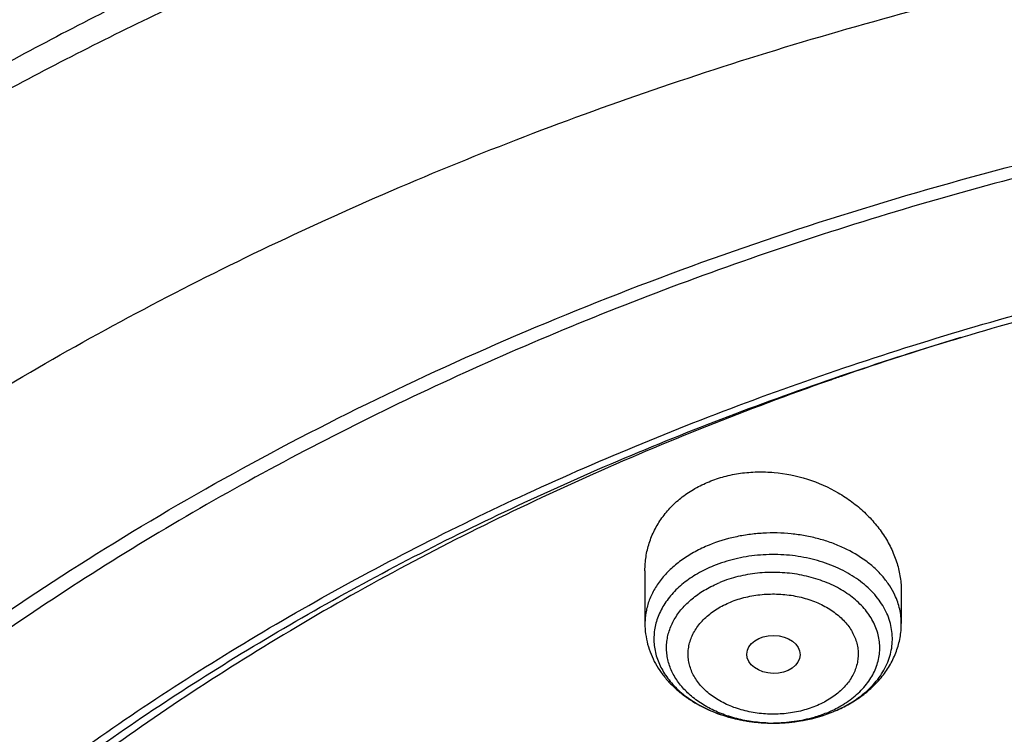
# Model space of a CAD drawing. Units: inches. Extents: x 7.6 to 14.3, y 1 to 17.5.
# Drawn here: x 9.6 to 10.3, y 13.5 to 14 of the extents above; entities that cross this region are included whole.
import ezdxf

# ---------------------------------------------------------------- set-up
doc = ezdxf.new("R2010")
doc.units = ezdxf.units.IN
doc.header["$LTSCALE"] = 1.21
doc.header["$MEASUREMENT"] = 0
doc.layers.get('0').update_dxf_attribs({"linetype": 'CONTINUOUS'})

msp = doc.modelspace()

# ---------------------------------------------------------------- linework, layer by layer
at = {"color": 7, "linetype": 'CONTINUOUS'}
for p, q in [((10.04793, 13.61127), (10.04793, 13.57717)), ((10.21328, 13.59767), (10.21328, 13.57717))]:
    msp.add_line(p, q, dxfattribs=at)
at = {"color": 9, "linetype": 'CONTINUOUS'}
msp.add_line((10.13084, 13.51294), (10.13093, 13.51294), dxfattribs=at)
at = {"color": 7, "linetype": 'CONTINUOUS'}
for centre, radius, start, end in [((10.87611, 11.71211), 2.14267, 106.94914, 109.11666), ((10.86257, 11.75211), 2.10043, 109.1251, 109.34292), ((10.13455, 13.60609), 0.09258, 291.90126, 292.20754)]:
    msp.add_arc(centre, radius, start, end, dxfattribs=at)
at = {"color": 9, "linetype": 'CONTINUOUS'}
for centre, radius, start, end in [((10.1356, 13.59146), 0.07776, 292.20092, 295.5552), ((10.1356, 13.60219), 0.08853, 292.20804, 292.5332), ((10.13745, 13.58756), 0.07345, 295.56804, 299.04665), ((10.1306, 13.61011), 0.09716, 268.07147, 270.14101)]:
    msp.add_arc(centre, radius, start, end, dxfattribs=at)
at = {"color": 7, "linetype": 'CONTINUOUS'}
msp.add_ellipse((10.1308, 13.55725), major_axis=(0.0172, -0.00021), ratio=0.710579, dxfattribs=at)
for points, knots in [([(11.88104, 14.33112), (11.81798, 14.35686), (11.721, 14.39129), (11.58849, 14.4288), (11.48649, 14.45301), (11.38277, 14.47307), (11.27763, 14.4889), (11.17143, 14.50047), (11.06449, 14.50775), (10.95714, 14.5107), (10.84974, 14.50931), (10.74261, 14.50361), (10.6361, 14.49359), (10.53054, 14.47929), (10.42627, 14.46076), (10.32361, 14.43805), (10.22288, 14.41122), (10.12441, 14.38036), (10.0285, 14.34555), (9.93545, 14.30691), (9.84556, 14.26454), (9.75911, 14.21856), (9.67636, 14.16911), (9.59759, 14.11633), (9.52305, 14.06036), (9.45296, 14.00137), (9.38758, 13.93953), (9.3271, 13.87501), (9.27175, 13.808), (9.22171, 13.73869), (9.17718, 13.6673), (9.13832, 13.59404), (9.11616, 13.54381), (9.10611, 13.51849)], [0, 0, 0, 0, 0.064488, 0.097276, 0.130367, 0.163717, 0.19728, 0.231006, 0.264845, 0.298745, 0.332654, 0.366521, 0.400294, 0.433921, 0.467354, 0.500544, 0.533447, 0.56602, 0.598223, 0.630022, 0.661384, 0.692284, 0.722699, 0.752616, 0.782023, 0.810918, 0.839303, 0.86719, 0.894596, 0.921546, 0.94807, 0.974206, 1, 1, 1, 1]), ([(12.00293, 14.05046), (11.92241, 14.08334), (11.79815, 14.1266), (11.6281, 14.17218), (11.49697, 14.20066), (11.36359, 14.2231), (11.2285, 14.23942), (11.09223, 14.24957), (10.95534, 14.25349), (10.81838, 14.25117), (10.6819, 14.24263), (10.54645, 14.22789), (10.41258, 14.20702), (10.28082, 14.18008), (10.1517, 14.1472), (10.02575, 14.10848), (9.90347, 14.06407), (9.78534, 14.01415), (9.67185, 13.9589), (9.56344, 13.89852), (9.46056, 13.83324), (9.36362, 13.76329), (9.27302, 13.68892), (9.18914, 13.61041), (9.11233, 13.52805), (9.04294, 13.44214), (8.99131, 13.36752), (8.9541, 13.30641), (8.92836, 13.26011), (8.90469, 13.21319), (8.88311, 13.16569), (8.86367, 13.11767), (8.84639, 13.06918), (8.83128, 13.02026), (8.81837, 12.97099), (8.80768, 12.9214), (8.79923, 12.87156), (8.79302, 12.82153), (8.79039, 12.78807), (8.78945, 12.77133)], [0, 0, 0, 0, 0.066067, 0.099719, 0.133702, 0.167958, 0.202424, 0.237033, 0.271719, 0.306414, 0.34105, 0.375559, 0.409875, 0.443935, 0.477677, 0.511045, 0.543988, 0.576458, 0.608415, 0.639827, 0.670668, 0.700921, 0.730578, 0.759644, 0.788129, 0.816057, 0.843461, 0.856983, 0.870391, 0.883693, 0.896895, 0.910006, 0.923035, 0.93599, 0.948881, 0.961717, 0.974509, 0.987266, 1, 1, 1, 1]), ([(12.01266, 14.02759), (11.97251, 14.04398), (11.89075, 14.0749), (11.76514, 14.11529), (11.63613, 14.14991), (11.50426, 14.17861), (11.37005, 14.20127), (11.23407, 14.2178), (11.09686, 14.22814), (10.95901, 14.23223), (10.82107, 14.23007), (10.6836, 14.22166), (10.54718, 14.20704), (10.41237, 14.18626), (10.27971, 14.15942), (10.14976, 14.12661), (10.02304, 14.08798), (9.90009, 14.04369), (9.78139, 13.99391), (9.66744, 13.93884), (9.55872, 13.87872), (9.45565, 13.81379), (9.35868, 13.7443), (9.28285, 13.6825), (9.22568, 13.63103), (9.18479, 13.5917), (9.14572, 13.55146), (9.09636, 13.49696), (9.03927, 13.42678), (8.98811, 13.35334), (8.95131, 13.29331), (8.92589, 13.24791), (8.90255, 13.20196), (8.88131, 13.1555), (8.86218, 13.10858), (8.8452, 13.06124), (8.83038, 13.01355), (8.81772, 12.96554), (8.80726, 12.91727), (8.79899, 12.86878), (8.79293, 12.82013), (8.79036, 12.7876), (8.78945, 12.77133)], [0, 0, 0, 0, 0.03299, 0.066451, 0.100326, 0.134555, 0.169075, 0.203819, 0.238717, 0.273698, 0.308691, 0.343622, 0.378421, 0.413017, 0.447344, 0.481335, 0.51493, 0.548071, 0.580707, 0.612792, 0.644288, 0.675164, 0.705398, 0.734977, 0.749522, 0.763903, 0.778122, 0.79218, 0.819825, 0.846874, 0.860191, 0.873376, 0.886438, 0.899385, 0.912225, 0.924968, 0.937625, 0.950205, 0.962721, 0.975184, 0.987606, 1, 1, 1, 1]), ([(9.31769, 13.2983), (9.33849, 13.32343), (9.38247, 13.37274), (9.45426, 13.44268), (9.53232, 13.50917), (9.61632, 13.57191), (9.70589, 13.63065), (9.80067, 13.68514), (9.90024, 13.73516), (10.00419, 13.7805), (10.11208, 13.82095), (10.22346, 13.85637), (10.33785, 13.88659), (10.45477, 13.91149), (10.57373, 13.93096), (10.69423, 13.94493), (10.81576, 13.95333), (10.9378, 13.95614), (11.05984, 13.95332), (11.18136, 13.94491), (11.30186, 13.93093), (11.42081, 13.91145), (11.53773, 13.88654), (11.65212, 13.85631), (11.76349, 13.82089), (11.87137, 13.78042), (11.97532, 13.73508), (12.07488, 13.68505), (12.16965, 13.63055), (12.25921, 13.5718), (12.3432, 13.50905), (12.42125, 13.44256), (12.49304, 13.37261), (12.53701, 13.32331), (12.5578, 13.29817)], [0, 0, 0, 0, 0.02715, 0.054931, 0.083356, 0.112425, 0.142129, 0.172449, 0.203358, 0.234818, 0.266786, 0.299212, 0.332041, 0.365213, 0.398663, 0.432325, 0.46613, 0.500006, 0.533882, 0.567687, 0.601349, 0.634799, 0.66797, 0.700799, 0.733224, 0.765191, 0.79665, 0.827557, 0.857877, 0.88758, 0.916648, 0.945071, 0.972851, 1, 1, 1, 1]), ([(12.7999, 12.63094), (12.7999, 12.65249), (12.7984, 12.69565), (12.79165, 12.76021), (12.78044, 12.82445), (12.76477, 12.88822), (12.74469, 12.95136), (12.72026, 13.01372), (12.69153, 13.07515), (12.65857, 13.1355), (12.62147, 13.19463), (12.58031, 13.25239), (12.5352, 13.30864), (12.48624, 13.36326), (12.43356, 13.4161), (12.37728, 13.46706), (12.31753, 13.51599), (12.25447, 13.56279), (12.18824, 13.60734), (12.119, 13.64954), (12.04693, 13.68928), (11.97218, 13.72648), (11.89495, 13.76103), (11.81542, 13.79287), (11.73377, 13.82191), (11.62188, 13.85696), (11.50707, 13.88593), (11.39009, 13.90881), (11.27095, 13.92772), (11.12007, 13.9435), (10.93769, 13.94982), (10.75531, 13.9435), (10.60443, 13.92772), (10.4853, 13.90881), (10.36831, 13.88593), (10.25351, 13.85696), (10.14161, 13.82191), (10.05997, 13.79287), (9.98043, 13.76103), (9.9032, 13.72648), (9.82846, 13.68928), (9.75638, 13.64954), (9.68714, 13.60734), (9.62092, 13.56279), (9.55785, 13.51599), (9.49811, 13.46706), (9.44183, 13.4161), (9.38914, 13.36326), (9.34019, 13.30864), (9.29507, 13.25239), (9.25392, 13.19463), (9.21681, 13.1355), (9.18386, 13.07515), (9.15512, 13.01372), (9.13069, 12.95136), (9.11062, 12.88822), (9.09495, 12.82445), (9.08373, 12.76021), (9.07699, 12.69565), (9.07549, 12.65249), (9.07549, 12.63094)], [0, 0, 0, 0, 0.012854, 0.025738, 0.038684, 0.05172, 0.064875, 0.078174, 0.091641, 0.105298, 0.119163, 0.133252, 0.147578, 0.162151, 0.176979, 0.192066, 0.207414, 0.223023, 0.238889, 0.255007, 0.27137, 0.287968, 0.30479, 0.321823, 0.339052, 0.356463, 0.391751, 0.409597, 0.42755, 0.463688, 0.5, 0.536312, 0.57245, 0.590403, 0.608249, 0.643537, 0.660948, 0.678177, 0.69521, 0.712032, 0.72863, 0.744993, 0.761111, 0.776977, 0.792586, 0.807934, 0.823021, 0.837849, 0.852422, 0.866748, 0.880837, 0.894702, 0.908359, 0.921826, 0.935125, 0.94828, 0.961316, 0.974262, 0.987146, 1, 1, 1, 1]), ([(10.84007, 11.36505), (10.78223, 11.36731), (10.6957, 11.37371), (10.58127, 11.38829), (10.46855, 11.40674), (10.35763, 11.43106), (10.24919, 11.46126), (10.16984, 11.48661), (10.09235, 11.51469), (10.0169, 11.54544), (9.94369, 11.57877), (9.87288, 11.61461), (9.80465, 11.65287), (9.73916, 11.69347), (9.67657, 11.73629), (9.59787, 11.79571), (9.52477, 11.85964), (9.45815, 11.92778), (9.41219, 11.98012), (9.36993, 12.03401), (9.33147, 12.08931), (9.2969, 12.14588), (9.26631, 12.2036), (9.23978, 12.26233), (9.21737, 12.32191), (9.19913, 12.38221), (9.18512, 12.44308), (9.17537, 12.50436), (9.1699, 12.56592), (9.16872, 12.62759), (9.17185, 12.68922), (9.17927, 12.75068), (9.19097, 12.81179), (9.2069, 12.87242), (9.22705, 12.93241), (9.25134, 12.99162), (9.27973, 13.0499), (9.31214, 13.10712), (9.34849, 13.16313), (9.38869, 13.2178), (9.43264, 13.271), (9.48025, 13.3226), (9.549, 13.38967), (9.6241, 13.45241), (9.70466, 13.51058), (9.76859, 13.5524), (9.83535, 13.59195), (9.90477, 13.62912), (9.9767, 13.66383), (10.05095, 13.69599), (10.12735, 13.72554), (10.23233, 13.7615), (10.34032, 13.79171), (10.45064, 13.81614), (10.56327, 13.83685), (10.67752, 13.85156), (10.79273, 13.86028), (10.90864, 13.86499), (10.99576, 13.86398), (11.05373, 13.86129)], [0, 0, 0, 0, 0.036216, 0.054235, 0.072166, 0.107671, 0.125213, 0.142589, 0.15978, 0.176772, 0.19355, 0.210102, 0.226416, 0.242483, 0.258296, 0.273851, 0.304166, 0.318938, 0.333456, 0.347728, 0.361765, 0.375579, 0.389189, 0.402612, 0.415872, 0.428992, 0.442, 0.454923, 0.467791, 0.480636, 0.493487, 0.506376, 0.519334, 0.53239, 0.54557, 0.558902, 0.572407, 0.586108, 0.600022, 0.614164, 0.628546, 0.643179, 0.658069, 0.688622, 0.704295, 0.720224, 0.736405, 0.752828, 0.769484, 0.786361, 0.803446, 0.820723, 0.855782, 0.873534, 0.891407, 0.927428, 0.94554, 0.963688, 1, 1, 1, 1]), ([(9.18586, 12.72726), (9.18823, 12.74637), (9.19425, 12.78457), (9.20699, 12.84137), (9.22345, 12.89769), (9.24359, 12.95342), (9.26737, 13.00843), (9.29473, 13.06261), (9.32563, 13.11585), (9.35998, 13.16802), (9.39773, 13.21902), (9.43878, 13.26873), (9.48306, 13.31705), (9.54678, 13.37999), (9.61613, 13.43917), (9.69038, 13.49437), (9.76939, 13.54792), (9.85298, 13.59706), (9.94048, 13.64172), (10.03199, 13.684), (10.15131, 13.73104), (10.30036, 13.77761), (10.45486, 13.81425), (10.61349, 13.84065), (10.77489, 13.85658), (10.88335, 13.86013), (10.93769, 13.86013)], [0, 0, 0, 0, 0.025514, 0.051185, 0.077065, 0.103201, 0.129638, 0.156417, 0.183572, 0.211135, 0.239133, 0.267587, 0.296512, 0.325923, 0.386203, 0.417091, 0.448466, 0.512621, 0.545385, 0.578579, 0.646147, 0.715131, 0.785288, 0.856347, 0.928018, 1, 1, 1, 1]), ([(10.16686, 13.73398), (10.11368, 13.71531), (10.0355, 13.68428), (9.93499, 13.63665), (9.8628, 13.59845), (9.79352, 13.55764), (9.72732, 13.51434), (9.66439, 13.46867), (9.6049, 13.42074), (9.54901, 13.37068), (9.49687, 13.31863), (9.44862, 13.26473), (9.4044, 13.20912), (9.36432, 13.15195), (9.32849, 13.09337), (9.29702, 13.03355), (9.26999, 12.97264), (9.24748, 12.91081), (9.22954, 12.84822), (9.21624, 12.78506), (9.2076, 12.72148), (9.20366, 12.65767), (9.20442, 12.5938), (9.20988, 12.53005), (9.22003, 12.46659), (9.23483, 12.40359), (9.25425, 12.34123), (9.27823, 12.27968), (9.3067, 12.2191), (9.33959, 12.15967), (9.37047, 12.11142), (9.39724, 12.07356), (9.42565, 12.03587), (9.44832, 12.00846), (9.464, 11.99055)], [0, 0, 0, 0, 0.074571, 0.111125, 0.147143, 0.182602, 0.217481, 0.251766, 0.285448, 0.318524, 0.350998, 0.382883, 0.414194, 0.444959, 0.475209, 0.504987, 0.534338, 0.563317, 0.591985, 0.620408, 0.648657, 0.676804, 0.704925, 0.733097, 0.761394, 0.789889, 0.818651, 0.847744, 0.877227, 0.907152, 0.937564, 0.952967, 0.968506, 1, 1, 1, 1]), ([(10.08927, 13.66872), (10.09248, 13.67003), (10.09914, 13.67225), (10.10956, 13.67436), (10.12033, 13.67523), (10.13489, 13.67475), (10.15287, 13.67112), (10.16957, 13.66375), (10.18151, 13.65588), (10.18955, 13.64916), (10.19658, 13.6417), (10.20252, 13.63361), (10.20725, 13.62503), (10.2107, 13.61609), (10.2128, 13.60694), (10.21328, 13.60074), (10.21328, 13.59767)], [0, 0, 0, 0, 0.062808, 0.126935, 0.192121, 0.258048, 0.390492, 0.521605, 0.585969, 0.649147, 0.710977, 0.771375, 0.830339, 0.887961, 0.944424, 1, 1, 1, 1]), ([(10.04793, 13.61127), (10.04793, 13.61429), (10.04839, 13.62032), (10.05047, 13.62916), (10.05394, 13.63761), (10.05873, 13.64551), (10.06477, 13.65272), (10.07196, 13.65911), (10.08017, 13.66455), (10.08616, 13.66745), (10.08927, 13.66872)], [0, 0, 0, 0, 0.120358, 0.24043, 0.361133, 0.483356, 0.607877, 0.73529, 0.865962, 1, 1, 1, 1]), ([(10.04793, 13.57717), (10.04793, 13.57493), (10.04822, 13.57044), (10.04954, 13.56381), (10.05171, 13.55738), (10.05467, 13.55122), (10.05837, 13.54541), (10.06275, 13.53999), (10.06775, 13.535), (10.07332, 13.53046), (10.07938, 13.52641), (10.08811, 13.52164), (10.09757, 13.51795), (10.10747, 13.51536), (10.11773, 13.51348), (10.1256, 13.51293), (10.13084, 13.51294)], [0, 0, 0, 0, 0.057856, 0.115823, 0.174046, 0.232654, 0.291804, 0.351648, 0.412331, 0.473969, 0.53664, 0.600371, 0.730754, 0.797307, 0.864521, 1, 1, 1, 1]), ([(10.16954, 13.52037), (10.17267, 13.52165), (10.17873, 13.52452), (10.18715, 13.5298), (10.19467, 13.53598), (10.20114, 13.54299), (10.20555, 13.54949), (10.20838, 13.55499), (10.21014, 13.55925), (10.21154, 13.56362), (10.21254, 13.56809), (10.21315, 13.57261), (10.21328, 13.57565), (10.21328, 13.57717)], [0, 0, 0, 0, 0.133312, 0.263665, 0.391111, 0.515942, 0.638644, 0.699425, 0.759895, 0.820125, 0.88018, 0.940105, 1, 1, 1, 1]), ([(10.13093, 13.51294), (10.13423, 13.51295), (10.14081, 13.51327), (10.1537, 13.51509), (10.16312, 13.51779), (10.16908, 13.52019)], [0, 0, 0, 0, 0.253515, 0.505594, 1, 1, 1, 1])]:
    msp.add_open_spline(points, degree=3, knots=knots, dxfattribs=at)
at = {"color": 9, "linetype": 'CONTINUOUS'}
for points, knots in [([(11.89019, 14.30761), (11.82734, 14.33327), (11.73066, 14.36763), (11.59854, 14.40519), (11.49676, 14.42951), (11.3932, 14.44974), (11.28819, 14.46581), (11.18208, 14.47767), (11.07518, 14.48528), (10.96786, 14.48862), (10.86043, 14.48768), (10.75325, 14.48247), (10.64666, 14.47299), (10.54099, 14.45928), (10.43658, 14.44138), (10.33376, 14.41934), (10.23285, 14.39325), (10.13419, 14.36318), (10.03807, 14.32922), (9.94481, 14.29149), (9.8547, 14.25009), (9.76803, 14.20517), (9.68507, 14.15687), (9.60609, 14.10533), (9.53134, 14.05072), (9.46105, 13.99321), (9.39545, 13.93298), (9.33474, 13.87023), (9.27914, 13.80514), (9.2288, 13.73793), (9.18389, 13.6688), (9.14457, 13.59799), (9.12199, 13.54943), (9.11171, 13.52497)], [0, 0, 0, 0, 0.064581, 0.097449, 0.13064, 0.164107, 0.197801, 0.231669, 0.265661, 0.299721, 0.333797, 0.367834, 0.401778, 0.435577, 0.469177, 0.502529, 0.535584, 0.568297, 0.600625, 0.632529, 0.663973, 0.694926, 0.725362, 0.75526, 0.784606, 0.813391, 0.841613, 0.869279, 0.896401, 0.923, 0.949107, 0.974759, 1, 1, 1, 1]), ([(9.33257, 13.73707), (9.34901, 13.75526), (9.38314, 13.79107), (9.43744, 13.84257), (9.49515, 13.89218), (9.57709, 13.95616), (9.66475, 14.01532), (9.75728, 14.06952), (9.85474, 14.12128), (9.9566, 14.16763), (10.06214, 14.20851), (10.17148, 14.2462), (10.28389, 14.27808), (10.39868, 14.30413), (10.51589, 14.32644), (10.66475, 14.3468), (10.84536, 14.3591), (11.0268, 14.35921), (11.20744, 14.34713), (11.38564, 14.32297), (11.53133, 14.29283), (11.6452, 14.26284), (11.75593, 14.22935), (11.83718, 14.19982), (11.89019, 14.17817)], [0, 0, 0, 0, 0.026798, 0.054051, 0.081765, 0.109941, 0.167647, 0.197174, 0.227127, 0.28823, 0.319347, 0.350805, 0.414618, 0.446923, 0.479447, 0.545001, 0.611004, 0.67716, 0.743169, 0.808734, 0.873568, 0.905631, 0.937411, 1, 1, 1, 1]), ([(9.18399, 13.34939), (9.2007, 13.36985), (9.23557, 13.4102), (9.29152, 13.46832), (9.35143, 13.52443), (9.43711, 13.59697), (9.52951, 13.66426), (9.62766, 13.72609), (9.70503, 13.77021), (9.78536, 13.81159), (9.86847, 13.85014), (9.95414, 13.88575), (10.04218, 13.91835), (10.13237, 13.94786), (10.2245, 13.97421), (10.31835, 13.99732), (10.44582, 14.02385), (10.60809, 14.04857), (10.80536, 14.06457), (11.00389, 14.06687), (11.16906, 14.05731), (11.30013, 14.0428), (11.42947, 14.02384), (11.55694, 13.99816), (11.6818, 13.96578), (11.80316, 13.92943), (11.89215, 13.89719), (11.95019, 13.8735)], [0, 0, 0, 0, 0.0265, 0.053464, 0.080898, 0.108809, 0.166043, 0.19537, 0.225148, 0.255363, 0.285995, 0.317021, 0.348416, 0.380152, 0.412197, 0.44452, 0.477087, 0.542794, 0.609029, 0.675476, 0.741817, 0.774853, 0.807745, 0.872932, 0.905166, 0.937112, 1, 1, 1, 1]), ([(10.20912, 13.59549), (10.20815, 13.59758), (10.20585, 13.60168), (10.20154, 13.60743), (10.19637, 13.6128), (10.18825, 13.61949), (10.17879, 13.62501), (10.16841, 13.6293), (10.16003, 13.63193), (10.1513, 13.6339), (10.1393, 13.63559), (10.12707, 13.63586), (10.11495, 13.6347), (10.10322, 13.63262), (10.09469, 13.63001), (10.08927, 13.6278)], [0, 0, 0, 0, 0.051157, 0.104174, 0.159277, 0.216574, 0.337475, 0.400924, 0.465992, 0.532355, 0.599646, 0.735303, 0.802945, 0.869876, 1, 1, 1, 1]), ([(10.08927, 13.6278), (10.0862, 13.62655), (10.0803, 13.62377), (10.07215, 13.61875), (10.06498, 13.613), (10.05892, 13.60664), (10.05409, 13.59975), (10.05112, 13.59362), (10.04947, 13.58861), (10.04858, 13.58482), (10.04805, 13.58101), (10.04793, 13.57845), (10.04793, 13.57717)], [0, 0, 0, 0, 0.143539, 0.281628, 0.41383, 0.540092, 0.660777, 0.776711, 0.833332, 0.889275, 0.944755, 1, 1, 1, 1]), ([(10.16953, 13.52042), (10.17374, 13.52217), (10.17979, 13.52524), (10.18708, 13.53028), (10.19193, 13.53436), (10.19619, 13.53876), (10.19983, 13.54344), (10.20281, 13.54835), (10.2051, 13.55345), (10.20666, 13.55869), (10.2075, 13.56401), (10.20759, 13.56937), (10.20693, 13.57471), (10.20554, 13.57997), (10.20342, 13.58511), (10.20061, 13.59007), (10.19712, 13.59481), (10.193, 13.59928), (10.18661, 13.60491), (10.1792, 13.60973), (10.17105, 13.61369), (10.16217, 13.61715), (10.15032, 13.62025), (10.13552, 13.62195), (10.12053, 13.62159), (10.10592, 13.6192), (10.09659, 13.61624), (10.09215, 13.61443)], [0, 0, 0, 0, 0.066066, 0.09766, 0.128219, 0.157741, 0.186271, 0.213895, 0.240746, 0.266999, 0.292865, 0.31858, 0.344388, 0.370529, 0.397221, 0.424647, 0.452951, 0.482231, 0.512542, 0.576191, 0.609503, 0.643673, 0.714048, 0.786214, 0.858833, 0.930523, 1, 1, 1, 1]), ([(10.09215, 13.61443), (10.08859, 13.61298), (10.08183, 13.60969), (10.07274, 13.60352), (10.06634, 13.59747), (10.06213, 13.59223), (10.05948, 13.58818), (10.0573, 13.58398), (10.05562, 13.57968), (10.05444, 13.57529), (10.05377, 13.57084), (10.05362, 13.56637), (10.05399, 13.5619), (10.05488, 13.55747), (10.05628, 13.55311), (10.05818, 13.54885), (10.06056, 13.54472), (10.06342, 13.54074), (10.06788, 13.5356), (10.07458, 13.52972), (10.08396, 13.52378), (10.09457, 13.51901), (10.10613, 13.51552), (10.11832, 13.5134), (10.12666, 13.51294), (10.13084, 13.51294)], [0, 0, 0, 0, 0.068377, 0.133405, 0.19487, 0.224329, 0.25299, 0.280938, 0.308285, 0.335168, 0.361743, 0.38818, 0.414655, 0.441342, 0.468407, 0.495997, 0.52424, 0.553235, 0.583058, 0.645291, 0.71107, 0.780106, 0.851819, 0.925425, 1, 1, 1, 1]), ([(10.17311, 13.52335), (10.17638, 13.52517), (10.18102, 13.52825), (10.18645, 13.53308), (10.18998, 13.5369), (10.19299, 13.54094), (10.19544, 13.54517), (10.19733, 13.54955), (10.19864, 13.55403), (10.19934, 13.55858), (10.19943, 13.56316), (10.19891, 13.56773), (10.19779, 13.57224), (10.19608, 13.57665), (10.19379, 13.58093), (10.19094, 13.58503), (10.18757, 13.58892), (10.1837, 13.59257), (10.17784, 13.59713), (10.16943, 13.60203), (10.15817, 13.60641), (10.14598, 13.60924), (10.13326, 13.61043), (10.12044, 13.60993), (10.10798, 13.60777), (10.10002, 13.60522), (10.09623, 13.60367)], [0, 0, 0, 0, 0.063636, 0.093997, 0.123371, 0.151805, 0.17939, 0.206251, 0.232554, 0.258495, 0.284289, 0.310162, 0.336334, 0.363008, 0.390359, 0.418526, 0.447609, 0.47767, 0.50873, 0.573707, 0.642143, 0.713189, 0.78574, 0.858555, 0.930365, 1, 1, 1, 1]), ([(10.12733, 13.513), (10.12367, 13.51312), (10.11642, 13.51378), (10.10586, 13.51598), (10.09592, 13.51934), (10.08827, 13.52309), (10.08272, 13.5266), (10.07891, 13.52943), (10.07543, 13.53247), (10.07132, 13.5367), (10.06788, 13.54134), (10.06525, 13.54629), (10.06373, 13.55006), (10.06263, 13.5539), (10.06198, 13.55779), (10.06177, 13.56171), (10.06201, 13.56563), (10.0627, 13.56952), (10.06382, 13.57335), (10.06538, 13.57711), (10.06736, 13.58077), (10.06974, 13.5843), (10.0735, 13.58887), (10.07917, 13.59414), (10.08717, 13.59952), (10.09311, 13.6024), (10.09623, 13.60367)], [0, 0, 0, 0, 0.074674, 0.14812, 0.219477, 0.288032, 0.321115, 0.353333, 0.38467, 0.415132, 0.473511, 0.501627, 0.52914, 0.556178, 0.58289, 0.609439, 0.635995, 0.662726, 0.689794, 0.717347, 0.745513, 0.774395, 0.804072, 0.865948, 0.931329, 1, 1, 1, 1]), ([(10.10319, 13.59107), (10.10476, 13.59171), (10.10798, 13.59289), (10.1147, 13.59476), (10.1217, 13.59589), (10.12881, 13.5963), (10.13596, 13.59622), (10.14305, 13.5954), (10.14991, 13.59385), (10.15641, 13.59186), (10.16253, 13.5892), (10.16809, 13.58587), (10.17184, 13.58314), (10.1752, 13.58016), (10.17813, 13.57696), (10.1806, 13.57357), (10.18259, 13.57002), (10.18408, 13.56634), (10.18506, 13.56258), (10.1855, 13.55876), (10.18541, 13.55493), (10.18479, 13.55113), (10.18364, 13.54739), (10.18198, 13.54375), (10.17982, 13.54025), (10.17719, 13.53692), (10.17303, 13.53268), (10.16808, 13.52898), (10.16254, 13.52588), (10.15956, 13.52453), (10.15802, 13.52391)], [0, 0, 0, 0, 0.034379, 0.069492, 0.14117, 0.177463, 0.213812, 0.285947, 0.321438, 0.356323, 0.423685, 0.456011, 0.487321, 0.517588, 0.546823, 0.575085, 0.602471, 0.629126, 0.655239, 0.68103, 0.706738, 0.73261, 0.758881, 0.785763, 0.813431, 0.84201, 0.871583, 0.933755, 0.96641, 1, 1, 1, 1]), ([(10.15802, 13.52391), (10.15646, 13.52326), (10.15323, 13.52209), (10.14651, 13.52022), (10.13951, 13.51908), (10.1324, 13.51867), (10.12525, 13.51875), (10.11817, 13.51957), (10.1113, 13.52113), (10.1048, 13.52311), (10.09868, 13.52578), (10.09312, 13.5291), (10.08937, 13.53183), (10.08601, 13.53481), (10.08309, 13.53801), (10.08061, 13.5414), (10.07862, 13.54495), (10.07713, 13.54863), (10.07616, 13.55239), (10.07571, 13.55621), (10.0758, 13.56004), (10.07642, 13.56384), (10.07757, 13.56758), (10.07923, 13.57122), (10.08139, 13.57472), (10.08402, 13.57805), (10.08818, 13.5823), (10.09313, 13.586), (10.09867, 13.5891), (10.10165, 13.59045), (10.10319, 13.59107)], [0, 0, 0, 0, 0.034379, 0.069492, 0.14117, 0.177463, 0.213812, 0.285947, 0.321438, 0.356323, 0.423685, 0.456011, 0.487321, 0.517588, 0.546823, 0.575085, 0.602471, 0.629126, 0.655239, 0.68103, 0.706738, 0.73261, 0.758881, 0.785763, 0.813431, 0.84201, 0.871583, 0.933755, 0.96641, 1, 1, 1, 1]), ([(10.21328, 13.57717), (10.21328, 13.57873), (10.21311, 13.58184), (10.21232, 13.58649), (10.211, 13.59107), (10.2098, 13.59403), (10.20912, 13.59549)], [0, 0, 0, 0, 0.24623, 0.494008, 0.744814, 1, 1, 1, 1]), ([(10.13093, 13.51294), (10.13426, 13.51295), (10.1425, 13.51336), (10.15538, 13.51548), (10.16465, 13.51843), (10.16906, 13.52023)], [0, 0, 0, 0, 0.255395, 0.633519, 1, 1, 1, 1]), ([(10.16498, 13.51946), (10.16237, 13.51839), (10.15556, 13.51602), (10.14413, 13.51358), (10.1353, 13.51296), (10.13084, 13.51294)], [0, 0, 0, 0, 0.24283, 0.617782, 1, 1, 1, 1])]:
    msp.add_open_spline(points, degree=3, knots=knots, dxfattribs=at)

doc.saveas('drawing.dxf')
